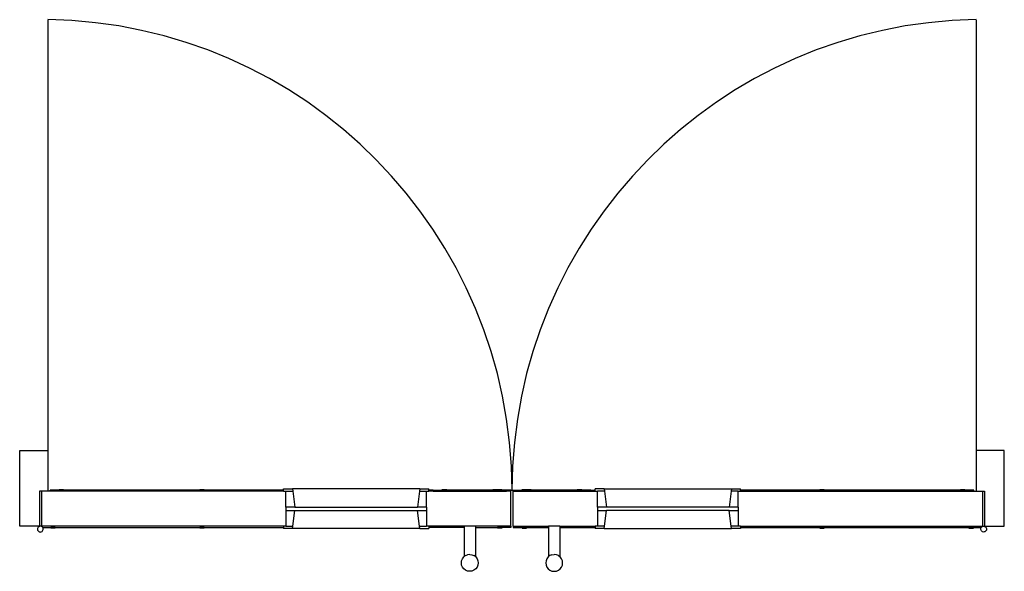
# Model space of a CAD drawing. Units: metres. Extents: x 5.15 to 10.96, y 3.61 to 7.57.
# Drawn here: x 9.21 to 10.96, y 6.55 to 7.53 of the extents above; entities that cross this region are included whole.
import ezdxf

# ---------------------------------------------------------------- set-up
doc = ezdxf.new("R2010")
doc.units = ezdxf.units.M
doc.layers.add('Edges', color=7, linetype='Continuous')

# ---------------------------------------------------------------- blocks, each defined once
blk = doc.blocks.new('Door With Vision Panel pl')
at = {"layer": 'Edges'}
for p, q in [((1.1653, 0.729), (1.1653, -0.109)), ((2.8153, 0.729), (2.8153, -0.109)), ((1.1153, -0.0365), (1.1653, -0.0365)), ((1.1153, -0.1715), (1.1153, -0.0365)), ((1.1653, -0.0365), (1.1653, -0.109)), ((2.8153, -0.0365), (2.8153, -0.109)), ((2.8653, -0.0365), (2.8153, -0.0365)), ((2.8653, -0.1715), (2.8653, -0.0365)), ((1.5843, -0.105), (1.6003, -0.105)), ((1.5843, -0.107), (1.5843, -0.105)), ((1.6003, -0.105), (1.6008, -0.109)), ((1.8263, -0.105), (1.6003, -0.105)), ((1.8263, -0.105), (1.8258, -0.109)), ((1.8263, -0.105), (1.8423, -0.105)), ((1.8423, -0.107), (1.8423, -0.105)), ((2.1543, -0.105), (2.1383, -0.105)), ((2.1383, -0.107), (2.1383, -0.105)), ((2.1543, -0.105), (2.1548, -0.109)), ((2.1543, -0.105), (2.3803, -0.105)), ((2.3803, -0.105), (2.3798, -0.109)), ((2.3803, -0.105), (2.3963, -0.105)), ((2.3963, -0.107), (2.3963, -0.105)), ((1.1503, -0.109), (1.1503, -0.1715)), ((1.1543, -0.109), (1.1503, -0.109)), ((1.1543, -0.109), (1.1543, -0.1715)), ((1.1653, -0.109), (1.1543, -0.109)), ((1.1693, -0.109), (1.1653, -0.109)), ((1.1693, -0.109), (1.1693, -0.107)), ((1.1854, -0.107), (1.1693, -0.107)), ((1.5843, -0.109), (1.1693, -0.109)), ((1.1854, -0.107), (1.1854, -0.106)), ((1.1854, -0.106), (1.1933, -0.106)), ((1.1933, -0.107), (1.1854, -0.107)), ((1.1933, -0.107), (1.1933, -0.106)), ((1.4354, -0.107), (1.1933, -0.107)), ((1.4354, -0.107), (1.4354, -0.106)), ((1.4354, -0.106), (1.4433, -0.106)), ((1.4433, -0.107), (1.4354, -0.107)), ((1.4433, -0.107), (1.4433, -0.106)), ((1.5843, -0.107), (1.4433, -0.107)), ((1.5843, -0.109), (1.5843, -0.107)), ((1.5843, -0.109), (1.5883, -0.109)), ((1.5883, -0.1372), (1.5883, -0.109)), ((1.5883, -0.109), (1.6008, -0.109)), ((1.6008, -0.109), (1.6043, -0.1372)), ((1.8258, -0.109), (1.8223, -0.1372)), ((1.8258, -0.109), (1.8383, -0.109)), ((1.8383, -0.1372), (1.8383, -0.109)), ((1.8383, -0.109), (1.8423, -0.109)), ((1.8423, -0.109), (1.8423, -0.107)), ((1.8503, -0.107), (1.8423, -0.107)), ((1.8503, -0.109), (1.8423, -0.109)), ((1.8503, -0.109), (1.8503, -0.107)), ((1.8503, -0.107), (1.8664, -0.107)), ((1.8503, -0.109), (1.9803, -0.109)), ((1.8664, -0.107), (1.8664, -0.106)), ((1.8664, -0.106), (1.8743, -0.106)), ((1.8743, -0.107), (1.8664, -0.107)), ((1.8743, -0.107), (1.8743, -0.106)), ((1.9564, -0.107), (1.8743, -0.107)), ((1.9564, -0.107), (1.9564, -0.106)), ((1.9564, -0.106), (1.9643, -0.106)), ((1.9643, -0.107), (1.9564, -0.107)), ((1.9643, -0.107), (1.9643, -0.106)), ((1.9644, -0.107), (1.9643, -0.107)), ((1.9644, -0.107), (1.9644, -0.106)), ((1.9644, -0.106), (1.9723, -0.106)), ((1.9723, -0.107), (1.9644, -0.107)), ((1.9723, -0.107), (1.9723, -0.106)), ((1.9803, -0.107), (1.9723, -0.107)), ((1.9803, -0.109), (1.9803, -0.107)), ((1.9883, -0.107), (1.9803, -0.107)), ((1.9883, -0.109), (1.9803, -0.109)), ((1.9883, -0.109), (1.9883, -0.107)), ((1.9883, -0.107), (1.9923, -0.107)), ((1.9883, -0.1715), (1.9883, -0.109)), ((1.9923, -0.109), (1.9923, -0.107)), ((1.9923, -0.107), (2.0003, -0.107)), ((1.9923, -0.1715), (1.9923, -0.109)), ((1.9923, -0.109), (2.0003, -0.109)), ((2.0003, -0.109), (2.0003, -0.107)), ((2.0003, -0.107), (2.0084, -0.107)), ((2.0003, -0.109), (2.1303, -0.109)), ((2.0084, -0.107), (2.0084, -0.106)), ((2.0084, -0.106), (2.0163, -0.106)), ((2.0084, -0.107), (2.0163, -0.107)), ((2.0163, -0.107), (2.0163, -0.106)), ((2.0164, -0.107), (2.0163, -0.107)), ((2.0164, -0.107), (2.0164, -0.106)), ((2.0164, -0.106), (2.0243, -0.106)), ((2.0164, -0.107), (2.0243, -0.107)), ((2.0243, -0.107), (2.0243, -0.106)), ((2.1064, -0.107), (2.0243, -0.107)), ((2.1064, -0.107), (2.1064, -0.106)), ((2.1064, -0.106), (2.1143, -0.106)), ((2.1064, -0.107), (2.1143, -0.107)), ((2.1143, -0.107), (2.1143, -0.106)), ((2.1303, -0.107), (2.1143, -0.107)), ((2.1303, -0.109), (2.1303, -0.107)), ((2.1303, -0.107), (2.1383, -0.107)), ((2.1303, -0.109), (2.1383, -0.109)), ((2.1383, -0.109), (2.1383, -0.107)), ((2.1383, -0.109), (2.1423, -0.109)), ((2.1423, -0.1372), (2.1423, -0.109)), ((2.1548, -0.109), (2.1423, -0.109)), ((2.1548, -0.109), (2.1583, -0.1372)), ((2.3798, -0.109), (2.3763, -0.1372)), ((2.3923, -0.109), (2.3798, -0.109)), ((2.3923, -0.1372), (2.3923, -0.109)), ((2.3923, -0.109), (2.3963, -0.109)), ((2.3963, -0.109), (2.3963, -0.107)), ((2.5374, -0.107), (2.3963, -0.107)), ((2.3963, -0.109), (2.8113, -0.109)), ((2.5374, -0.107), (2.5374, -0.106)), ((2.5374, -0.106), (2.5453, -0.106)), ((2.5374, -0.107), (2.5453, -0.107)), ((2.5453, -0.107), (2.5453, -0.106)), ((2.7874, -0.107), (2.5453, -0.107)), ((2.7874, -0.107), (2.7874, -0.106)), ((2.7874, -0.106), (2.7953, -0.106)), ((2.7874, -0.107), (2.7953, -0.107)), ((2.7953, -0.107), (2.7953, -0.106)), ((2.8113, -0.107), (2.7953, -0.107)), ((2.8113, -0.109), (2.8113, -0.107)), ((2.8113, -0.109), (2.8153, -0.109)), ((2.8153, -0.109), (2.8263, -0.109)), ((2.8263, -0.109), (2.8263, -0.1715)), ((2.8263, -0.109), (2.8303, -0.109)), ((2.8303, -0.109), (2.8303, -0.1715)), ((1.5883, -0.1372), (1.5883, -0.1432)), ((1.6043, -0.1372), (1.5883, -0.1372)), ((1.6043, -0.1372), (1.8223, -0.1372)), ((1.8383, -0.1372), (1.8223, -0.1372)), ((1.8383, -0.1372), (1.8383, -0.1432)), ((2.1583, -0.1372), (2.1423, -0.1372)), ((2.1423, -0.1372), (2.1423, -0.1432)), ((2.3763, -0.1372), (2.1583, -0.1372)), ((2.3923, -0.1372), (2.3763, -0.1372)), ((2.3923, -0.1372), (2.3923, -0.1432)), ((1.5883, -0.1432), (1.6043, -0.1432)), ((1.5883, -0.1432), (1.5883, -0.1715)), ((1.6008, -0.1715), (1.6043, -0.1432)), ((1.6043, -0.1432), (1.8223, -0.1432)), ((1.8223, -0.1432), (1.8383, -0.1432)), ((1.8258, -0.1715), (1.8223, -0.1432)), ((1.8383, -0.1432), (1.8383, -0.1715)), ((2.1423, -0.1432), (2.1423, -0.1715)), ((2.1423, -0.1432), (2.1583, -0.1432)), ((2.1548, -0.1715), (2.1583, -0.1432)), ((2.3763, -0.1432), (2.1583, -0.1432)), ((2.3763, -0.1432), (2.3923, -0.1432)), ((2.3798, -0.1715), (2.3763, -0.1432)), ((2.3923, -0.1432), (2.3923, -0.1715)), ((1.1503, -0.1715), (1.1153, -0.1715)), ((1.1474, -0.1743), (1.147, -0.1756)), ((1.1481, -0.1732), (1.1474, -0.1743)), ((1.1491, -0.1723), (1.1481, -0.1732)), ((1.1503, -0.1716), (1.1491, -0.1723)), ((1.1516, -0.1714), (1.1503, -0.1716)), ((1.1529, -0.1714), (1.1516, -0.1714)), ((1.1542, -0.1718), (1.1529, -0.1714)), ((1.1543, -0.1719), (1.1542, -0.1718)), ((1.1543, -0.1715), (1.1543, -0.1719)), ((1.5843, -0.1715), (1.1543, -0.1715)), ((1.1553, -0.1725), (1.1543, -0.1719)), ((1.1562, -0.1735), (1.1553, -0.1725)), ((1.1562, -0.1735), (1.1704, -0.1735)), ((1.1568, -0.1747), (1.1562, -0.1735)), ((1.1562, -0.1735), (1.1562, -0.1735)), ((1.1571, -0.176), (1.1568, -0.1747)), ((1.1704, -0.1735), (1.1704, -0.1745)), ((1.1783, -0.1735), (1.1704, -0.1735)), ((1.1783, -0.1745), (1.1704, -0.1745)), ((1.1783, -0.1735), (1.1783, -0.1745)), ((1.1783, -0.1735), (1.4354, -0.1735)), ((1.4354, -0.1735), (1.4354, -0.1745)), ((1.4433, -0.1735), (1.4354, -0.1735)), ((1.4433, -0.1745), (1.4354, -0.1745)), ((1.4433, -0.1735), (1.4433, -0.1745)), ((1.4433, -0.1735), (1.5843, -0.1735)), ((1.5883, -0.1715), (1.5843, -0.1715)), ((1.5843, -0.1715), (1.5843, -0.1735)), ((1.5843, -0.1735), (1.5843, -0.1755)), ((1.5883, -0.1715), (1.6008, -0.1715)), ((1.6003, -0.1755), (1.6008, -0.1715)), ((1.8258, -0.1715), (1.8383, -0.1715)), ((1.8263, -0.1755), (1.8258, -0.1715)), ((1.8423, -0.1715), (1.8383, -0.1715)), ((1.8423, -0.1715), (1.8423, -0.1735)), ((1.9053, -0.1715), (1.8423, -0.1715)), ((1.9053, -0.1735), (1.8423, -0.1735)), ((1.8423, -0.1735), (1.8423, -0.1755)), ((1.9053, -0.1715), (1.9053, -0.1735)), ((1.9253, -0.1715), (1.9053, -0.1715)), ((1.9053, -0.1735), (1.9053, -0.2254)), ((1.9253, -0.1715), (1.9253, -0.1735)), ((1.9883, -0.1715), (1.9253, -0.1715)), ((1.9253, -0.1735), (1.9644, -0.1735)), ((1.9253, -0.1735), (1.9253, -0.2254)), ((1.9644, -0.1735), (1.9644, -0.1745)), ((1.9723, -0.1735), (1.9644, -0.1735)), ((1.9723, -0.1745), (1.9644, -0.1745)), ((1.9723, -0.1735), (1.9723, -0.1745)), ((1.9883, -0.1735), (1.9723, -0.1735)), ((1.9883, -0.1715), (1.9883, -0.1735)), ((1.9923, -0.1715), (2.0553, -0.1715)), ((1.9923, -0.1715), (1.9923, -0.1735)), ((1.9923, -0.1735), (2.0084, -0.1735)), ((2.0084, -0.1735), (2.0084, -0.1745)), ((2.0084, -0.1735), (2.0163, -0.1735)), ((2.0084, -0.1745), (2.0163, -0.1745)), ((2.0163, -0.1735), (2.0163, -0.1745)), ((2.0163, -0.1735), (2.0553, -0.1735)), ((2.0553, -0.1715), (2.0553, -0.1735)), ((2.0753, -0.1715), (2.0553, -0.1715)), ((2.0553, -0.1735), (2.0553, -0.2254)), ((2.0753, -0.1715), (2.1383, -0.1715)), ((2.0753, -0.1715), (2.0753, -0.1735)), ((2.0753, -0.1735), (2.1383, -0.1735)), ((2.0753, -0.1735), (2.0753, -0.2254)), ((2.1423, -0.1715), (2.1383, -0.1715)), ((2.1383, -0.1715), (2.1383, -0.1735)), ((2.1383, -0.1735), (2.1383, -0.1755)), ((2.1548, -0.1715), (2.1423, -0.1715)), ((2.1543, -0.1755), (2.1548, -0.1715)), ((2.3923, -0.1715), (2.3798, -0.1715)), ((2.3803, -0.1755), (2.3798, -0.1715)), ((2.3963, -0.1715), (2.3923, -0.1715)), ((2.3963, -0.1715), (2.8263, -0.1715)), ((2.3963, -0.1715), (2.3963, -0.1735)), ((2.3963, -0.1735), (2.3963, -0.1755)), ((2.3963, -0.1735), (2.5374, -0.1735)), ((2.5374, -0.1735), (2.5374, -0.1745)), ((2.5374, -0.1735), (2.5453, -0.1735)), ((2.5374, -0.1745), (2.5453, -0.1745)), ((2.5453, -0.1735), (2.5453, -0.1745)), ((2.5453, -0.1735), (2.8024, -0.1735)), ((2.8024, -0.1735), (2.8024, -0.1745)), ((2.8024, -0.1735), (2.8103, -0.1735)), ((2.8024, -0.1745), (2.8103, -0.1745)), ((2.8103, -0.1735), (2.8103, -0.1745)), ((2.8103, -0.1735), (2.8245, -0.1735)), ((2.8235, -0.176), (2.8238, -0.1747)), ((2.8238, -0.1747), (2.8244, -0.1735)), ((2.8244, -0.1735), (2.8245, -0.1735)), ((2.8245, -0.1735), (2.8253, -0.1725)), ((2.8253, -0.1725), (2.8263, -0.1719)), ((2.8263, -0.1715), (2.8263, -0.1719)), ((2.8263, -0.1719), (2.8265, -0.1718)), ((2.8265, -0.1718), (2.8277, -0.1714)), ((2.8277, -0.1714), (2.8291, -0.1714)), ((2.8291, -0.1714), (2.8304, -0.1716)), ((2.8303, -0.1715), (2.8653, -0.1715)), ((2.8304, -0.1716), (2.8316, -0.1723)), ((2.8316, -0.1723), (2.8325, -0.1732)), ((2.8325, -0.1732), (2.8333, -0.1743)), ((2.8333, -0.1743), (2.8337, -0.1756)), ((1.147, -0.1756), (1.1469, -0.1769)), ((1.1469, -0.1769), (1.1472, -0.1782)), ((1.1472, -0.1782), (1.1479, -0.1794)), ((1.1479, -0.1794), (1.1488, -0.1804)), ((1.1488, -0.1804), (1.1499, -0.1811)), ((1.1499, -0.1811), (1.1512, -0.1815)), ((1.1512, -0.1815), (1.1525, -0.1816)), ((1.1525, -0.1816), (1.1538, -0.1813)), ((1.1538, -0.1813), (1.155, -0.1806)), ((1.155, -0.1806), (1.156, -0.1797)), ((1.156, -0.1797), (1.1567, -0.1786)), ((1.1567, -0.1786), (1.1571, -0.1773)), ((1.1571, -0.1773), (1.1571, -0.176)), ((1.6003, -0.1755), (1.5843, -0.1755)), ((1.8263, -0.1755), (1.6003, -0.1755)), ((1.8263, -0.1755), (1.8423, -0.1755)), ((2.1543, -0.1755), (2.1383, -0.1755)), ((2.1543, -0.1755), (2.3803, -0.1755)), ((2.3963, -0.1755), (2.3803, -0.1755)), ((2.8236, -0.1773), (2.8235, -0.176)), ((2.824, -0.1786), (2.8236, -0.1773)), ((2.8247, -0.1797), (2.824, -0.1786)), ((2.8257, -0.1806), (2.8247, -0.1797)), ((2.8268, -0.1813), (2.8257, -0.1806)), ((2.8282, -0.1816), (2.8268, -0.1813)), ((2.8295, -0.1815), (2.8282, -0.1816)), ((2.8308, -0.1811), (2.8295, -0.1815)), ((2.8319, -0.1804), (2.8308, -0.1811)), ((2.8328, -0.1794), (2.8319, -0.1804)), ((2.8334, -0.1782), (2.8328, -0.1794)), ((2.8337, -0.1769), (2.8334, -0.1782)), ((2.8337, -0.1756), (2.8337, -0.1769)), ((1.9023, -0.229), (1.9047, -0.2259)), ((1.9047, -0.2259), (1.9053, -0.2254)), ((1.9078, -0.2235), (1.9053, -0.2254)), ((1.9078, -0.2235), (1.9114, -0.222)), ((1.9153, -0.2215), (1.9114, -0.222)), ((1.9153, -0.2215), (1.9192, -0.222)), ((1.9192, -0.222), (1.9228, -0.2235)), ((1.9253, -0.2254), (1.9228, -0.2235)), ((1.9253, -0.2254), (1.9259, -0.2259)), ((1.9259, -0.2259), (1.9283, -0.229)), ((2.0547, -0.2259), (2.0523, -0.229)), ((2.0553, -0.2254), (2.0547, -0.2259)), ((2.0578, -0.2235), (2.0553, -0.2254)), ((2.0614, -0.222), (2.0578, -0.2235)), ((2.0614, -0.222), (2.0653, -0.2215)), ((2.0692, -0.222), (2.0653, -0.2215)), ((2.0728, -0.2235), (2.0692, -0.222)), ((2.0728, -0.2235), (2.0753, -0.2254)), ((2.0759, -0.2259), (2.0753, -0.2254)), ((2.0783, -0.229), (2.0759, -0.2259)), ((1.9003, -0.2365), (1.9008, -0.2326)), ((1.9008, -0.2403), (1.9003, -0.2365)), ((1.9008, -0.2326), (1.9023, -0.229)), ((1.9023, -0.244), (1.9008, -0.2403)), ((1.9047, -0.2471), (1.9023, -0.244)), ((1.9283, -0.244), (1.9259, -0.2471)), ((1.9283, -0.229), (1.9298, -0.2326)), ((1.9298, -0.2403), (1.9283, -0.244)), ((1.9298, -0.2326), (1.9303, -0.2365)), ((1.9303, -0.2365), (1.9298, -0.2403)), ((2.0508, -0.2326), (2.0503, -0.2365)), ((2.0503, -0.2365), (2.0508, -0.2403)), ((2.0523, -0.229), (2.0508, -0.2326)), ((2.0508, -0.2403), (2.0523, -0.244)), ((2.0523, -0.244), (2.0547, -0.2471)), ((2.0759, -0.2471), (2.0783, -0.244)), ((2.0798, -0.2326), (2.0783, -0.229)), ((2.0783, -0.244), (2.0798, -0.2403)), ((2.0803, -0.2365), (2.0798, -0.2326)), ((2.0798, -0.2403), (2.0803, -0.2365)), ((1.9078, -0.2495), (1.9047, -0.2471)), ((1.9114, -0.251), (1.9078, -0.2495)), ((1.9153, -0.2515), (1.9114, -0.251)), ((1.9192, -0.251), (1.9153, -0.2515)), ((1.9228, -0.2495), (1.9192, -0.251)), ((1.9259, -0.2471), (1.9228, -0.2495)), ((2.0547, -0.2471), (2.0578, -0.2495)), ((2.0578, -0.2495), (2.0614, -0.251)), ((2.0614, -0.251), (2.0653, -0.2515)), ((2.0653, -0.2515), (2.0692, -0.251)), ((2.0692, -0.251), (2.0728, -0.2495)), ((2.0728, -0.2495), (2.0759, -0.2471))]:
    blk.add_line(p, q, dxfattribs=at)
for centre, start, end in [((1.1533, -0.1079), 0.0662, 89.175), ((2.8274, -0.1079), 90.825, 179.9338)]:
    blk.add_arc(centre, 0.8371, start, end, dxfattribs=at)

msp = doc.modelspace()

# ---------------------------------------------------------------- block references
msp.add_blockref('Door With Vision Panel pl', (8.0919, 6.8033))

doc.saveas('drawing.dxf')
